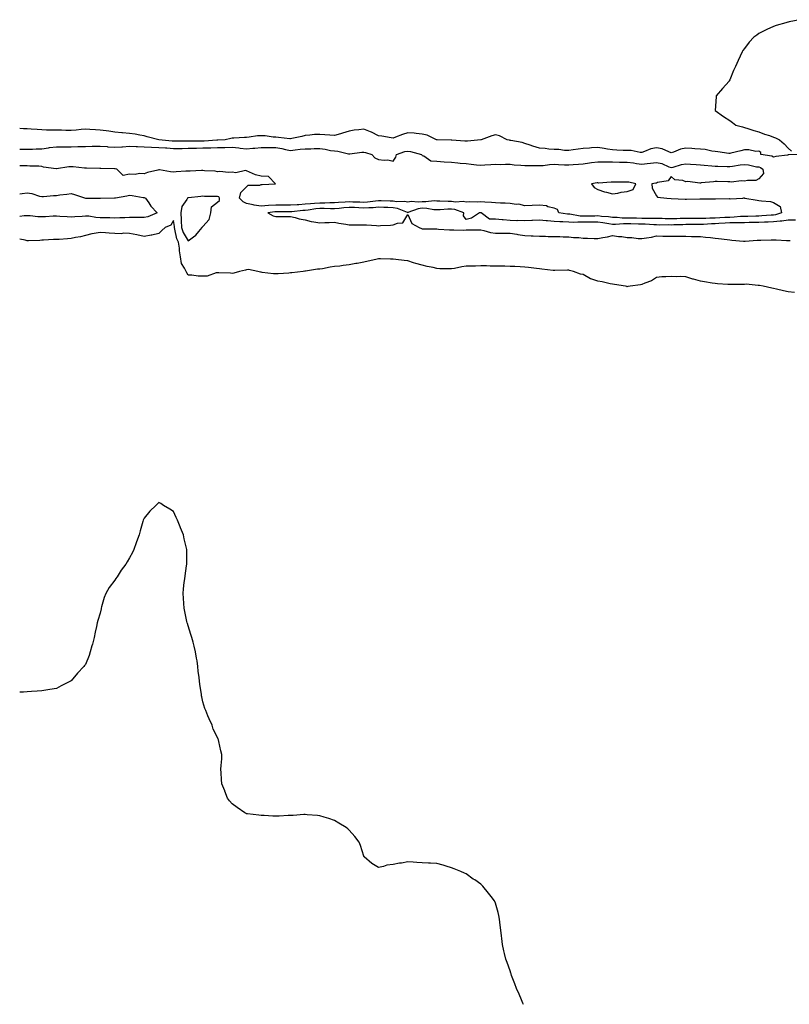
# Model space of a CAD drawing. Units: inches. Extents: x 881363 to 884003, y 7274138 to 7276778.
# Drawn here: x 881363 to 881889, y 7274821 to 7275494 of the extents above; entities that cross this region are included whole.
import ezdxf

# ---------------------------------------------------------------- set-up
doc = ezdxf.new("R2010")
doc.units = ezdxf.units.IN
doc.header["$MEASUREMENT"] = 0
doc.layers.add('Contour_88137274', color=7, linetype='Continuous', true_color=0x9be453)

msp = doc.modelspace()

# ---------------------------------------------------------------- linework, layer by layer
at = {"layer": 'Contour_88137274'}
for points in [[(881896, 7275493.97, 3340), (881888.56, 7275492.43, 3340), (881888.05, 7275492.32, 3340), (881887.72, 7275492.25, 3340), (881886.42, 7275491.92, 3340), (881879.87, 7275490.1, 3340), (881878.05, 7275489.42, 3340), (881873.44, 7275487.3, 3340), (881872.89, 7275487.08, 3340), (881868.05, 7275484.44, 3340), (881866.55, 7275483.42, 3340), (881864.57, 7275481.92, 3340), (881861.38, 7275478.59, 3340), (881858.05, 7275474.39, 3340), (881857.06, 7275472.91, 3340), (881856.48, 7275471.92, 3340), (881855.17, 7275469.04, 3340), (881853.79, 7275466.19, 3340), (881852.01, 7275461.92, 3340), (881850.73, 7275459.24, 3340), (881848.05, 7275452.78, 3340), (881847.77, 7275452.19, 3340), (881847.64, 7275451.92, 3340), (881843.05, 7275446.92, 3340), (881838.76, 7275441.92, 3340), (881838.69, 7275441.28, 3340), (881838.05, 7275431.92, 3340), (881843.91, 7275427.78, 3340), (881848.05, 7275425.1, 3340), (881849.91, 7275423.79, 3340), (881852.33, 7275421.92, 3340), (881856.82, 7275420.69, 3340), (881858.05, 7275420.25, 3340), (881860.41, 7275419.56, 3340), (881864.45, 7275418.32, 3340), (881868.05, 7275417.34, 3340), (881871.92, 7275415.8, 3340), (881875.21, 7275414.76, 3340), (881878.05, 7275413.76, 3340), (881879.29, 7275413.16, 3340), (881881.99, 7275411.92, 3340), (881885.32, 7275409.2, 3340), (881888.05, 7275406.13, 3340), (881890.37, 7275404.24, 3340)], [(881897.87, 7275401.74, 3340), (881888.44, 7275401.53, 3340), (881888.05, 7275401.55, 3340), (881887.59, 7275401.46, 3340), (881879.53, 7275400.45, 3340), (881878.05, 7275400.06, 3340), (881876.88, 7275400.75, 3340), (881869.4, 7275401.92, 3340), (881869.43, 7275403.3, 3340), (881868.05, 7275404.06, 3340), (881865.97, 7275403.99, 3340), (881861.21, 7275405.08, 3340), (881858.05, 7275405.04, 3340), (881855.66, 7275404.3, 3340), (881848.86, 7275402.73, 3340), (881848.05, 7275402.51, 3340), (881847.39, 7275402.58, 3340), (881839.9, 7275403.77, 3340), (881838.05, 7275403.94, 3340), (881835.75, 7275404.22, 3340), (881831.34, 7275405.21, 3340), (881828.05, 7275405.53, 3340), (881824.29, 7275405.68, 3340), (881822.07, 7275405.94, 3340), (881818.05, 7275406.08, 3340), (881814.5, 7275405.46, 3340), (881809.6, 7275403.46, 3340), (881808.05, 7275403.06, 3340), (881806.38, 7275403.59, 3340), (881801.85, 7275405.72, 3340), (881798.05, 7275406.46, 3340), (881794.19, 7275405.78, 3340), (881789.95, 7275403.81, 3340), (881788.05, 7275403.27, 3340), (881786.78, 7275403.19, 3340), (881780.75, 7275404.62, 3340), (881778.05, 7275404.52, 3340), (881775.28, 7275404.68, 3340), (881770.93, 7275404.8, 3340), (881768.05, 7275404.99, 3340), (881764.46, 7275405.51, 3340), (881762.2, 7275406.06, 3340), (881758.05, 7275406.55, 3340), (881753.67, 7275406.3, 3340), (881752.26, 7275406.13, 3340), (881748.05, 7275405.86, 3340), (881744.51, 7275405.46, 3340), (881741.12, 7275404.99, 3340), (881738.05, 7275404.62, 3340), (881735.29, 7275404.67, 3340), (881731.3, 7275405.17, 3340), (881728.05, 7275405.24, 3340), (881724.38, 7275405.59, 3340), (881722, 7275405.87, 3340), (881718.05, 7275406.23, 3340), (881713.64, 7275407.52, 3340), (881711.82, 7275408.15, 3340), (881708.05, 7275409.36, 3340), (881706.19, 7275410.06, 3340), (881698.6, 7275411.37, 3340), (881698.05, 7275411.53, 3340), (881697.7, 7275411.57, 3340), (881695.98, 7275411.92, 3340), (881690.76, 7275414.63, 3340), (881688.05, 7275415.3, 3340), (881685.46, 7275414.51, 3340), (881678.24, 7275411.92, 3340), (881678.08, 7275411.89, 3340), (881678.05, 7275411.89, 3340), (881678.02, 7275411.89, 3340), (881669.03, 7275410.93, 3340), (881668.05, 7275410.94, 3340), (881667.17, 7275411.04, 3340), (881658.31, 7275411.67, 3340), (881658.05, 7275411.69, 3340), (881657.82, 7275411.7, 3340), (881648.09, 7275411.88, 3340), (881648.05, 7275411.88, 3340), (881648.02, 7275411.89, 3340), (881647.83, 7275411.92, 3340), (881641.27, 7275415.14, 3340), (881638.05, 7275415.85, 3340), (881633.79, 7275416.18, 3340), (881632.47, 7275416.34, 3340), (881628.05, 7275416.67, 3340), (881624.42, 7275415.55, 3340), (881619.79, 7275413.66, 3340), (881618.05, 7275413.03, 3340), (881616.74, 7275413.23, 3340), (881610.44, 7275414.31, 3340), (881608.05, 7275414.64, 3340), (881603.29, 7275417.15, 3340), (881602.61, 7275417.36, 3340), (881598.05, 7275419.14, 3340), (881594.75, 7275418.62, 3340), (881591.58, 7275418.39, 3340), (881588.05, 7275417.71, 3340), (881583.58, 7275416.39, 3340), (881582.09, 7275415.95, 3340), (881578.05, 7275414.77, 3340), (881574.94, 7275415.03, 3340), (881571.46, 7275415.34, 3340), (881568.05, 7275415.6, 3340), (881564.51, 7275415.46, 3340), (881561.23, 7275415.09, 3340), (881558.05, 7275414.94, 3340), (881555.79, 7275414.18, 3340), (881548.83, 7275412.7, 3340), (881548.05, 7275412.49, 3340), (881547.48, 7275412.5, 3340), (881539.7, 7275413.57, 3340), (881538.05, 7275413.59, 3340), (881536.27, 7275413.71, 3340), (881530.63, 7275414.51, 3340), (881528.05, 7275414.64, 3340), (881525.4, 7275414.58, 3340), (881519.76, 7275413.63, 3340), (881518.05, 7275413.57, 3340), (881516.6, 7275413.37, 3340), (881509.24, 7275413.1, 3340), (881508.05, 7275412.96, 3340), (881507.17, 7275412.8, 3340), (881503.47, 7275411.92, 3340), (881498.32, 7275411.65, 3340), (881498.05, 7275411.64, 3340), (881497.76, 7275411.64, 3340), (881488.95, 7275411.02, 3340), (881488.05, 7275411, 3340), (881487.11, 7275410.98, 3340), (881479.02, 7275410.95, 3340), (881478.05, 7275410.93, 3340), (881477.06, 7275410.92, 3340), (881469.04, 7275410.93, 3340), (881468.05, 7275410.92, 3340), (881467.12, 7275410.99, 3340), (881458.05, 7275411.92, 3340), (881457.99, 7275411.92, 3340), (881450.16, 7275414.03, 3340), (881448.05, 7275414.56, 3340), (881444.98, 7275414.99, 3340), (881441.93, 7275415.8, 3340), (881438.05, 7275416.21, 3340), (881433.33, 7275416.64, 3340), (881432.79, 7275416.66, 3340), (881428.05, 7275417.14, 3340), (881423.96, 7275417.84, 3340), (881421.98, 7275417.99, 3340), (881418.05, 7275418.57, 3340), (881414.82, 7275418.69, 3340), (881411.01, 7275418.96, 3340), (881408.05, 7275419.08, 3340), (881405.04, 7275418.91, 3340), (881401.48, 7275418.48, 3340), (881398.05, 7275418.32, 3340), (881394.48, 7275418.36, 3340), (881391.53, 7275418.43, 3340), (881388.05, 7275418.47, 3340), (881384.7, 7275418.56, 3340), (881381.41, 7275418.56, 3340), (881378.05, 7275418.65, 3340), (881374.98, 7275418.85, 3340), (881370.76, 7275419.21, 3340), (881368.05, 7275419.4, 3340), (881365.62, 7275419.5, 3340), (881363, 7275419.6, 3340)], [(881363, 7275405.48, 3339), (881364.43, 7275405.54, 3339), (881368.05, 7275405.54, 3339), (881371.7, 7275405.57, 3339), (881374.24, 7275405.73, 3339), (881378.05, 7275405.76, 3339), (881382.58, 7275406.45, 3339), (881383.31, 7275406.67, 3339), (881388.05, 7275407.18, 3339), (881392.81, 7275407.16, 3339), (881393.29, 7275407.16, 3339), (881398.05, 7275407.14, 3339), (881402.73, 7275407.24, 3339), (881403.36, 7275407.23, 3339), (881408.05, 7275407.32, 3339), (881412.51, 7275407.46, 3339), (881413.59, 7275407.46, 3339), (881418.05, 7275407.58, 3339), (881422.73, 7275407.24, 3339), (881423.31, 7275407.17, 3339), (881428.05, 7275406.85, 3339), (881432.8, 7275407.17, 3339), (881433.29, 7275407.16, 3339), (881438.05, 7275407.44, 3339), (881442.62, 7275407.35, 3339), (881443.41, 7275407.28, 3339), (881448.05, 7275407.2, 3339), (881453.02, 7275406.95, 3339), (881453.08, 7275406.95, 3339), (881458.05, 7275406.71, 3339), (881462.51, 7275406.38, 3339), (881463.63, 7275406.33, 3339), (881468.05, 7275406.03, 3339), (881472.17, 7275406.04, 3339), (881473.91, 7275406.06, 3339), (881478.05, 7275406.07, 3339), (881482.3, 7275406.17, 3339), (881483.75, 7275406.23, 3339), (881488.05, 7275406.32, 3339), (881492.57, 7275406.43, 3339), (881493.55, 7275406.42, 3339), (881498.05, 7275406.55, 3339), (881502.84, 7275406.71, 3339), (881503.25, 7275406.72, 3339), (881508.05, 7275406.9, 3339), (881512.62, 7275406.49, 3339), (881513.69, 7275406.28, 3339), (881518.05, 7275405.8, 3339), (881522.24, 7275406.11, 3339), (881523.71, 7275406.26, 3339), (881528.05, 7275406.56, 3339), (881532.71, 7275406.58, 3339), (881533.36, 7275406.61, 3339), (881538.05, 7275406.63, 3339), (881542.17, 7275406.04, 3339), (881544.65, 7275405.32, 3339), (881548.05, 7275404.69, 3339), (881551.1, 7275404.98, 3339), (881554.54, 7275405.43, 3339), (881558.05, 7275405.73, 3339), (881561.93, 7275405.8, 3339), (881564.13, 7275405.84, 3339), (881568.05, 7275405.9, 3339), (881571.64, 7275405.51, 3339), (881575.27, 7275404.69, 3339), (881578.05, 7275404.32, 3339), (881580.29, 7275404.17, 3339), (881587.61, 7275402.37, 3339), (881588.05, 7275402.32, 3339), (881588.5, 7275402.37, 3339), (881596.64, 7275403.34, 3339), (881598.05, 7275403.49, 3339), (881599.3, 7275403.17, 3339), (881603.51, 7275401.92, 3339), (881605.62, 7275399.49, 3339), (881608.05, 7275398.45, 3339), (881612.03, 7275397.94, 3339), (881614.4, 7275398.27, 3339), (881618.05, 7275397.35, 3339), (881619.9, 7275400.06, 3339), (881620.46, 7275401.92, 3339), (881626.18, 7275403.8, 3339), (881628.05, 7275404.17, 3339), (881630.03, 7275403.9, 3339), (881637.54, 7275401.92, 3339), (881637.68, 7275401.55, 3339), (881638.05, 7275401.19, 3339), (881639.1, 7275400.87, 3339), (881643.76, 7275397.63, 3339), (881648.05, 7275397.27, 3339), (881653.02, 7275396.95, 3339), (881653.08, 7275396.95, 3339), (881658.05, 7275396.6, 3339), (881662.26, 7275396.13, 3339), (881663.96, 7275396.01, 3339), (881668.05, 7275395.59, 3339), (881671.37, 7275395.24, 3339), (881675.08, 7275394.89, 3339), (881678.05, 7275394.58, 3339), (881680.81, 7275394.68, 3339), (881684.94, 7275395.04, 3339), (881688.05, 7275395.14, 3339), (881691.25, 7275395.12, 3339), (881694.79, 7275395.18, 3339), (881698.05, 7275395.15, 3339), (881700.87, 7275394.73, 3339), (881705.32, 7275394.65, 3339), (881708.05, 7275394.33, 3339), (881710.36, 7275394.23, 3339), (881715.6, 7275394.37, 3339), (881718.05, 7275394.28, 3339), (881720.55, 7275394.42, 3339), (881724.94, 7275395.04, 3339), (881728.05, 7275395.18, 3339), (881731.17, 7275395.04, 3339), (881735.15, 7275394.82, 3339), (881738.05, 7275394.68, 3339), (881741.04, 7275394.92, 3339), (881744.65, 7275395.32, 3339), (881748.05, 7275395.56, 3339), (881752.2, 7275396.07, 3339), (881753.63, 7275396.34, 3339), (881758.05, 7275396.79, 3339), (881762.93, 7275396.79, 3339), (881763.16, 7275396.8, 3339), (881768.05, 7275396.81, 3339), (881772.84, 7275396.71, 3339), (881773.27, 7275396.7, 3339), (881778.05, 7275396.6, 3339), (881782.25, 7275396.12, 3339), (881784.28, 7275395.69, 3339), (881788.05, 7275395.17, 3339), (881791.77, 7275395.64, 3339), (881793.96, 7275396.01, 3339), (881798.05, 7275396.48, 3339), (881801.77, 7275395.64, 3339), (881806.45, 7275393.52, 3339), (881808.05, 7275392.99, 3339), (881809.4, 7275393.28, 3339), (881815.04, 7275394.93, 3339), (881818.05, 7275395.43, 3339), (881821.38, 7275395.25, 3339), (881825.06, 7275394.91, 3339), (881828.05, 7275394.73, 3339), (881830.7, 7275394.57, 3339), (881835.86, 7275394.12, 3339), (881838.05, 7275393.97, 3339), (881840.04, 7275393.91, 3339), (881846.3, 7275393.67, 3339), (881848.05, 7275393.62, 3339), (881849.95, 7275393.81, 3339), (881855.26, 7275394.71, 3339), (881858.05, 7275394.97, 3339), (881860.81, 7275394.68, 3339), (881866.44, 7275393.53, 3339), (881868.05, 7275393.33, 3339), (881869.11, 7275392.97, 3339), (881870.63, 7275391.92, 3339), (881871.09, 7275388.88, 3339), (881868.05, 7275385.29, 3339), (881865.86, 7275384.12, 3339), (881860.21, 7275384.08, 3339), (881858.05, 7275383.52, 3339), (881856.13, 7275383.84, 3339), (881849.03, 7275382.91, 3339), (881848.05, 7275383.26, 3339), (881846.81, 7275383.16, 3339), (881839.57, 7275383.43, 3339), (881838.05, 7275383.35, 3339), (881836.9, 7275383.07, 3339), (881828.51, 7275382.38, 3339), (881828.05, 7275382.29, 3339), (881827.7, 7275382.26, 3339), (881819.47, 7275383.34, 3339), (881818.05, 7275383.26, 3339), (881815.96, 7275384.02, 3339), (881810.66, 7275384.53, 3339), (881808.05, 7275386.79, 3339), (881806.11, 7275383.86, 3339), (881798.75, 7275382.62, 3339), (881798.05, 7275382.3, 3339), (881797.62, 7275382.35, 3339), (881794.9, 7275381.92, 3339), (881795.04, 7275378.91, 3339), (881798.05, 7275373.55, 3339), (881798.76, 7275372.62, 3339), (881805.02, 7275371.92, 3339), (881808.02, 7275371.89, 3339), (881808.08, 7275371.89, 3339), (881817.56, 7275371.43, 3339), (881818.05, 7275371.4, 3339), (881818.56, 7275371.41, 3339), (881827.6, 7275371.47, 3339), (881828.05, 7275371.49, 3339), (881828.49, 7275371.48, 3339), (881837.7, 7275371.57, 3339), (881838.05, 7275371.56, 3339), (881838.42, 7275371.55, 3339), (881847.8, 7275371.68, 3339), (881848.05, 7275371.66, 3339), (881848.35, 7275371.62, 3339), (881857.04, 7275371.92, 3339), (881857.7, 7275372.27, 3339), (881858.05, 7275372.21, 3339), (881858.24, 7275372.12, 3339), (881858.33, 7275371.92, 3339), (881866.78, 7275370.65, 3339), (881868.05, 7275370.47, 3339), (881869.82, 7275370.14, 3339), (881875.81, 7275369.68, 3339), (881878.05, 7275369.15, 3339), (881882.56, 7275366.43, 3339), (881883.42, 7275361.92, 3339), (881879.39, 7275360.58, 3339), (881878.05, 7275360.44, 3339)], [(881878.05, 7275360.44, 3339), (881876.49, 7275360.36, 3339), (881870.11, 7275359.86, 3339), (881868.05, 7275359.77, 3339), (881865.86, 7275359.72, 3339), (881860.42, 7275359.55, 3339), (881858.05, 7275359.5, 3339), (881855.53, 7275359.4, 3339), (881851.01, 7275358.96, 3339), (881848.05, 7275358.85, 3339), (881844.82, 7275358.69, 3339), (881841.4, 7275358.56, 3339), (881838.05, 7275358.38, 3339), (881834.38, 7275358.25, 3339), (881831.77, 7275358.2, 3339), (881828.05, 7275358.06, 3339), (881824.19, 7275358.06, 3339), (881821.86, 7275358.11, 3339), (881818.05, 7275358.12, 3339), (881814.15, 7275358.02, 3339), (881812.01, 7275357.96, 3339), (881808.05, 7275357.86, 3339), (881804.07, 7275357.94, 3339), (881801.93, 7275358.04, 3339), (881798.05, 7275358.12, 3339), (881794.35, 7275358.22, 3339), (881791.83, 7275358.14, 3339), (881788.05, 7275358.23, 3339), (881784.41, 7275358.29, 3339), (881781.66, 7275358.32, 3339), (881778.05, 7275358.37, 3339), (881774.53, 7275358.4, 3339), (881771.21, 7275358.76, 3339), (881768.05, 7275358.8, 3339), (881765.31, 7275359.19, 3339), (881760.42, 7275359.55, 3339), (881758.05, 7275359.84, 3339), (881755.95, 7275359.82, 3339), (881750.34, 7275359.63, 3339), (881748.05, 7275359.62, 3339), (881745.83, 7275359.69, 3339), (881738.89, 7275361.08, 3339), (881738.05, 7275361.12, 3339), (881737.3, 7275361.17, 3339), (881731.29, 7275361.92, 3339), (881730.36, 7275364.23, 3339), (881728.05, 7275365.27, 3339), (881723.78, 7275366.2, 3339), (881722.85, 7275366.71, 3339), (881718.05, 7275367.12, 3339), (881713.06, 7275366.91, 3339), (881713.04, 7275366.91, 3339), (881708.05, 7275366.72, 3339), (881703.97, 7275367.84, 3339), (881702.21, 7275367.76, 3339), (881698.05, 7275368.45, 3339), (881694.72, 7275368.59, 3339), (881691.38, 7275368.59, 3339), (881688.05, 7275368.73, 3339), (881685.23, 7275369.11, 3339), (881680.8, 7275369.17, 3339), (881678.05, 7275369.47, 3339), (881675.52, 7275369.39, 3339), (881670.5, 7275369.47, 3339), (881668.05, 7275369.39, 3339), (881665.91, 7275369.78, 3339), (881660.63, 7275369.34, 3339), (881658.05, 7275369.64, 3339), (881655.76, 7275369.63, 3339), (881649.93, 7275370.04, 3339), (881648.05, 7275370.04, 3339), (881646.24, 7275370.1, 3339), (881640.52, 7275369.45, 3339), (881638.05, 7275369.53, 3339), (881635.33, 7275369.21, 3339), (881630.34, 7275369.63, 3339), (881628.05, 7275369.2, 3339), (881625.86, 7275369.73, 3339), (881620.46, 7275369.51, 3339), (881618.05, 7275369.88, 3339), (881616.08, 7275369.96, 3339), (881609.83, 7275370.14, 3339), (881608.05, 7275370.21, 3339), (881606.18, 7275370.05, 3339), (881600.69, 7275369.28, 3339), (881598.05, 7275369.08, 3339), (881595.35, 7275369.21, 3339), (881590.58, 7275369.39, 3339), (881588.05, 7275369.52, 3339), (881585.44, 7275369.3, 3339), (881580.89, 7275369.08, 3339), (881578.05, 7275368.82, 3339), (881574.93, 7275368.8, 3339), (881571.38, 7275368.59, 3339), (881568.05, 7275368.57, 3339), (881564.41, 7275368.28, 3339), (881561.72, 7275368.25, 3339), (881558.05, 7275367.92, 3339), (881553.69, 7275367.56, 3339), (881552.47, 7275367.5, 3339), (881548.05, 7275367.12, 3339), (881543.26, 7275367.13, 3339), (881542.83, 7275367.13, 3339), (881538.05, 7275367.15, 3339), (881533.06, 7275366.93, 3339), (881533.04, 7275366.93, 3339), (881528.05, 7275366.66, 3339), (881523.24, 7275367.12, 3339), (881522.46, 7275367.51, 3339), (881518.05, 7275368.43, 3339), (881515.66, 7275369.54, 3339), (881513.23, 7275371.92, 3339), (881514.1, 7275375.87, 3339), (881518.05, 7275379.76, 3339), (881519.16, 7275380.81, 3339), (881527.11, 7275380.98, 3339), (881528.05, 7275381.3, 3339), (881528.63, 7275381.34, 3339), (881537.72, 7275381.92, 3339), (881532.97, 7275386.84, 3339), (881528.05, 7275386.99, 3339), (881524.13, 7275388, 3339), (881520.08, 7275389.89, 3339), (881518.05, 7275390.63, 3339), (881517.15, 7275391.02, 3339), (881510.69, 7275389.28, 3339), (881508.05, 7275389.67, 3339), (881505.58, 7275389.46, 3339), (881499.68, 7275390.29, 3339), (881498.05, 7275390.05, 3339), (881496.65, 7275390.52, 3339), (881489.18, 7275390.79, 3339), (881488.05, 7275391.02, 3339), (881487.16, 7275391.02, 3339), (881479.46, 7275390.51, 3339), (881478.05, 7275390.51, 3339), (881476.49, 7275390.37, 3339), (881469.95, 7275390.03, 3339), (881468.05, 7275389.82, 3339), (881466.13, 7275390, 3339), (881458.59, 7275391.38, 3339), (881458.05, 7275391.44, 3339), (881457.34, 7275391.21, 3339), (881450.41, 7275389.57, 3339), (881448.05, 7275388.59, 3339), (881444.89, 7275388.76, 3339), (881441.78, 7275388.19, 3339), (881438.05, 7275388.32, 3339), (881433.72, 7275387.59, 3339), (881429.45, 7275391.92, 3339), (881428.23, 7275392.11, 3339), (881428.05, 7275392.14, 3339), (881427.83, 7275392.13, 3339), (881418.35, 7275392.21, 3339), (881418.05, 7275392.2, 3339), (881417.74, 7275392.22, 3339), (881408.62, 7275392.5, 3339), (881408.05, 7275392.54, 3339), (881407.38, 7275392.59, 3339), (881399.5, 7275393.37, 3339), (881398.05, 7275393.49, 3339), (881396.6, 7275393.37, 3339), (881388.13, 7275392, 3339), (881388.05, 7275391.99, 3339), (881387.95, 7275392.02, 3339), (881379.26, 7275393.13, 3339), (881378.05, 7275393.69, 3339), (881376.15, 7275393.82, 3339), (881370.02, 7275393.88, 3339), (881368.05, 7275394.04, 3339), (881365.82, 7275394.15, 3339), (881363, 7275394.19, 3339)], [(881363, 7275374.93, 3340), (881364.73, 7275375.24, 3340), (881368.05, 7275375.61, 3340), (881371.36, 7275375.23, 3340), (881376.64, 7275373.34, 3340), (881378.05, 7275373.08, 3340), (881379.33, 7275373.2, 3340), (881386.19, 7275373.79, 3340), (881388.05, 7275373.95, 3340), (881390.31, 7275374.18, 3340), (881395.12, 7275374.85, 3340), (881398.05, 7275375.11, 3340), (881400.54, 7275374.41, 3340), (881408.06, 7275371.93, 3340), (881417.98, 7275371.99, 3340), (881418.05, 7275372, 3340), (881418.12, 7275371.99, 3340), (881427.75, 7275372.21, 3340), (881428.05, 7275372.18, 3340), (881428.37, 7275372.24, 3340), (881436.3, 7275373.67, 3340), (881438.05, 7275374, 3340), (881439.92, 7275373.8, 3340), (881447.46, 7275372.51, 3340), (881448.05, 7275372.44, 3340), (881448.47, 7275372.34, 3340), (881448.96, 7275371.92, 3340), (881451.14, 7275368.83, 3340), (881452.67, 7275366.54, 3340), (881456.89, 7275361.92, 3340), (881450.62, 7275359.35, 3340), (881448.05, 7275358.78, 3340), (881444.95, 7275358.81, 3340), (881441.26, 7275358.72, 3340), (881438.05, 7275358.76, 3340), (881434.75, 7275358.62, 3340), (881431.45, 7275358.52, 3340), (881428.05, 7275358.38, 3340), (881424.63, 7275358.5, 3340), (881421.43, 7275358.54, 3340), (881418.05, 7275358.66, 3340), (881414.98, 7275358.85, 3340), (881410.34, 7275359.63, 3340), (881408.05, 7275359.8, 3340), (881405.72, 7275359.6, 3340), (881400.65, 7275359.32, 3340), (881398.05, 7275359.07, 3340), (881395.32, 7275359.2, 3340), (881390.39, 7275359.59, 3340), (881388.05, 7275359.7, 3340), (881385.77, 7275359.64, 3340), (881380.67, 7275359.3, 3340), (881378.05, 7275359.24, 3340), (881375.5, 7275359.37, 3340), (881370.06, 7275359.91, 3340), (881368.05, 7275360.03, 3340), (881366.08, 7275359.96, 3340), (881363, 7275359.51, 3340)], [(881893.05, 7275356.93, 3340), (881888.05, 7275356.94, 3340), (881883.75, 7275356.22, 3340), (881882.43, 7275356.3, 3340), (881878.05, 7275355.81, 3340), (881874.34, 7275355.62, 3340), (881871.71, 7275355.58, 3340), (881868.05, 7275355.42, 3340), (881864.62, 7275355.35, 3340), (881861.45, 7275355.32, 3340), (881858.05, 7275355.25, 3340), (881854.84, 7275355.12, 3340), (881851.33, 7275355.2, 3340), (881848.05, 7275355.08, 3340), (881845.05, 7275354.92, 3340), (881840.73, 7275354.61, 3340), (881838.05, 7275354.46, 3340), (881835.6, 7275354.37, 3340), (881830.21, 7275354.08, 3340), (881828.05, 7275354, 3340), (881825.97, 7275354, 3340), (881820.04, 7275353.91, 3340), (881818.05, 7275353.91, 3340), (881816.1, 7275353.86, 3340), (881809.85, 7275353.72, 3340), (881808.05, 7275353.67, 3340), (881806.26, 7275353.71, 3340), (881799.79, 7275353.66, 3340), (881798.05, 7275353.7, 3340), (881796.23, 7275353.75, 3340), (881790.34, 7275354.21, 3340), (881788.05, 7275354.26, 3340), (881785.67, 7275354.29, 3340), (881780.54, 7275354.4, 3340), (881778.05, 7275354.44, 3340), (881775.5, 7275354.47, 3340), (881770.14, 7275354.01, 3340), (881768.05, 7275354.04, 3340), (881765.59, 7275354.38, 3340), (881761.32, 7275355.19, 3340), (881758.05, 7275355.6, 3340), (881754.41, 7275355.56, 3340), (881751.73, 7275355.6, 3340), (881748.05, 7275355.56, 3340), (881744.26, 7275355.71, 3340), (881741.53, 7275355.41, 3340), (881738.05, 7275355.58, 3340), (881734.16, 7275355.81, 3340), (881731.94, 7275355.81, 3340), (881728.05, 7275356.06, 3340), (881723.51, 7275356.46, 3340), (881722.63, 7275356.5, 3340), (881718.05, 7275356.94, 3340), (881713.23, 7275356.74, 3340), (881712.84, 7275356.71, 3340), (881708.05, 7275356.49, 3340), (881703.3, 7275356.67, 3340), (881702.62, 7275356.49, 3340), (881698.05, 7275356.81, 3340), (881693.34, 7275357.21, 3340), (881692.67, 7275357.29, 3340), (881688.05, 7275357.72, 3340), (881683.89, 7275357.76, 3340), (881678.35, 7275361.92, 3340), (881678.11, 7275361.98, 3340), (881677.99, 7275361.98, 3340), (881677.22, 7275361.92, 3340), (881671.73, 7275358.25, 3340), (881668.05, 7275357.38, 3340), (881666.15, 7275360.03, 3340), (881666.44, 7275361.92, 3340), (881660.29, 7275364.16, 3340), (881658.05, 7275364.42, 3340), (881655.56, 7275364.41, 3340), (881650.14, 7275364.01, 3340), (881648.05, 7275364, 3340), (881645.87, 7275364.1, 3340), (881641.12, 7275364.99, 3340), (881638.05, 7275365.08, 3340), (881635.22, 7275364.74, 3340), (881628.25, 7275362.12, 3340), (881628.05, 7275362.08, 3340), (881627.84, 7275362.13, 3340), (881621.07, 7275364.94, 3340), (881618.05, 7275365.41, 3340), (881614.42, 7275365.54, 3340), (881611.8, 7275365.67, 3340), (881608.05, 7275365.82, 3340), (881604.47, 7275365.5, 3340), (881601.56, 7275365.43, 3340), (881598.05, 7275365.15, 3340), (881594.63, 7275365.34, 3340), (881591.67, 7275365.54, 3340), (881588.05, 7275365.73, 3340), (881584.53, 7275365.44, 3340), (881581.17, 7275365.04, 3340), (881578.05, 7275364.76, 3340), (881575.23, 7275364.74, 3340), (881571.07, 7275364.94, 3340), (881568.05, 7275364.92, 3340), (881565.27, 7275364.69, 3340), (881560, 7275363.86, 3340), (881558.05, 7275363.69, 3340), (881556.41, 7275363.55, 3340), (881548.81, 7275362.68, 3340), (881548.05, 7275362.61, 3340), (881547.35, 7275362.62, 3340), (881538.8, 7275362.67, 3340), (881538.05, 7275362.67, 3340), (881537.33, 7275362.64, 3340), (881532.54, 7275361.92, 3340), (881536.07, 7275359.94, 3340), (881538.05, 7275359.41, 3340), (881540.56, 7275359.41, 3340), (881545.64, 7275359.51, 3340), (881548.05, 7275359.52, 3340), (881551.19, 7275358.78, 3340), (881553.95, 7275357.82, 3340), (881558.05, 7275357.1, 3340), (881562.17, 7275356.03, 3340), (881564.01, 7275355.95, 3340), (881568.05, 7275355.22, 3340), (881571.55, 7275355.42, 3340), (881574.51, 7275355.46, 3340), (881578.05, 7275355.68, 3340), (881581.11, 7275354.99, 3340), (881585.8, 7275354.17, 3340), (881588.05, 7275353.7, 3340), (881589.95, 7275353.82, 3340), (881596.25, 7275353.72, 3340), (881598.05, 7275353.86, 3340), (881599.87, 7275353.75, 3340), (881606.71, 7275353.26, 3340), (881608.05, 7275353.17, 3340), (881609.4, 7275353.27, 3340), (881616.36, 7275353.61, 3340), (881618.05, 7275353.76, 3340), (881621.14, 7275355.01, 3340), (881624.84, 7275355.13, 3340), (881628.05, 7275360.88, 3340), (881630.88, 7275354.75, 3340), (881635.81, 7275351.92, 3340), (881637.41, 7275351.29, 3340), (881638.05, 7275351.17, 3340), (881638.86, 7275351.11, 3340), (881647.16, 7275351.03, 3340), (881648.05, 7275350.96, 3340), (881649.09, 7275350.88, 3340), (881656.55, 7275350.43, 3340), (881658.05, 7275350.3, 3340), (881659.64, 7275350.33, 3340), (881666.38, 7275350.25, 3340), (881668.05, 7275350.28, 3340), (881669.68, 7275350.3, 3340), (881676.48, 7275350.36, 3340), (881678.05, 7275350.37, 3340), (881679.97, 7275350, 3340), (881684.61, 7275348.48, 3340), (881688.05, 7275348.02, 3340), (881691.93, 7275348.03, 3340), (881694.24, 7275348.11, 3340), (881698.05, 7275348.13, 3340), (881702.56, 7275347.41, 3340), (881703.34, 7275347.21, 3340), (881708.05, 7275346.61, 3340), (881712.43, 7275346.3, 3340), (881713.7, 7275346.28, 3340), (881718.05, 7275346, 3340), (881722.13, 7275346, 3340), (881724.07, 7275345.89, 3340), (881728.05, 7275345.9, 3340), (881731.91, 7275345.79, 3340), (881734.33, 7275345.64, 3340), (881738.05, 7275345.52, 3340), (881741.25, 7275345.11, 3340), (881744.94, 7275345.04, 3340), (881748.05, 7275344.7, 3340), (881750.82, 7275344.69, 3340), (881755.44, 7275344.53, 3340), (881758.05, 7275344.52, 3340), (881761.38, 7275345.25, 3340), (881764.46, 7275345.51, 3340), (881768.05, 7275346.61, 3340), (881772.06, 7275345.92, 3340), (881774.25, 7275345.72, 3340), (881778.05, 7275345.15, 3340), (881781.18, 7275345.05, 3340), (881785.46, 7275344.51, 3340), (881788.05, 7275344.41, 3340), (881791.11, 7275344.98, 3340), (881794.52, 7275345.45, 3340), (881798.05, 7275346.19, 3340), (881802.27, 7275346.14, 3340), (881803.83, 7275346.14, 3340), (881808.05, 7275346.09, 3340), (881812.16, 7275346.03, 3340), (881813.86, 7275346.11, 3340), (881818.05, 7275346.06, 3340), (881822.06, 7275345.92, 3340), (881824.08, 7275345.88, 3340), (881828.05, 7275345.76, 3340), (881831.49, 7275345.36, 3340), (881834.84, 7275345.12, 3340), (881838.05, 7275344.78, 3340), (881840.51, 7275344.38, 3340), (881846.26, 7275343.72, 3340), (881848.05, 7275343.44, 3340), (881849.53, 7275343.4, 3340), (881857.43, 7275342.54, 3340), (881858.05, 7275342.52, 3340), (881858.67, 7275342.55, 3340), (881866.74, 7275343.24, 3340), (881868.05, 7275343.28, 3340), (881869.4, 7275343.27, 3340), (881876.47, 7275343.5, 3340), (881878.05, 7275343.5, 3340), (881879.68, 7275343.55, 3340), (881886.83, 7275343.14, 3340), (881888.05, 7275343.18, 3340), (881889.25, 7275343.12, 3340)], [(881892.33, 7275307.64, 3339), (881888.05, 7275308.07, 3339), (881884.82, 7275308.7, 3339), (881880.05, 7275309.92, 3339), (881878.05, 7275310.36, 3339), (881876.74, 7275310.61, 3339), (881870.96, 7275311.92, 3339), (881868.52, 7275312.39, 3339), (881868.05, 7275312.44, 3339), (881867.55, 7275312.43, 3339), (881859.28, 7275313.15, 3339), (881858.05, 7275313.13, 3339), (881856.88, 7275313.09, 3339), (881849.2, 7275313.07, 3339), (881848.05, 7275313.04, 3339), (881846.88, 7275313.08, 3339), (881839.72, 7275313.59, 3339), (881838.05, 7275313.64, 3339), (881835.96, 7275314.02, 3339), (881830.87, 7275314.74, 3339), (881828.05, 7275315.3, 3339), (881823.3, 7275316.68, 3339), (881822.91, 7275316.77, 3339), (881818.05, 7275318.3, 3339), (881814.65, 7275318.52, 3339), (881811.66, 7275318.32, 3339), (881808.05, 7275318.49, 3339), (881804.31, 7275318.18, 3339), (881801.66, 7275318.32, 3339), (881798.05, 7275317.9, 3339), (881794.52, 7275315.46, 3339), (881790.09, 7275313.96, 3339), (881788.05, 7275313.03, 3339), (881787.17, 7275312.81, 3339), (881780.05, 7275311.92, 3339), (881778.42, 7275311.55, 3339), (881778.05, 7275311.49, 3339), (881777.7, 7275311.57, 3339), (881776.77, 7275311.92, 3339), (881769.26, 7275313.13, 3339), (881768.05, 7275313.23, 3339), (881766.5, 7275313.47, 3339), (881760.95, 7275314.81, 3339), (881758.05, 7275315.2, 3339), (881753.11, 7275316.86, 3339), (881753, 7275316.87, 3339), (881748.05, 7275319.8, 3339), (881746.2, 7275320.07, 3339), (881741.38, 7275321.92, 3339), (881738.63, 7275322.5, 3339), (881738.05, 7275322.81, 3339), (881737.17, 7275322.8, 3339), (881728.62, 7275322.49, 3339), (881728.05, 7275322.49, 3339), (881727.38, 7275322.59, 3339), (881719.62, 7275323.49, 3339), (881718.05, 7275323.77, 3339), (881715.95, 7275324.02, 3339), (881710.69, 7275324.57, 3339), (881708.05, 7275324.91, 3339), (881704.91, 7275325.06, 3339), (881701.36, 7275325.23, 3339), (881698.05, 7275325.41, 3339), (881694.5, 7275325.46, 3339), (881691.57, 7275325.45, 3339), (881688.05, 7275325.52, 3339), (881684.34, 7275325.63, 3339), (881681.8, 7275325.67, 3339), (881678.05, 7275325.79, 3339), (881674.31, 7275325.66, 3339), (881671.69, 7275325.56, 3339), (881668.05, 7275325.45, 3339), (881664.97, 7275325, 3339), (881660.13, 7275324, 3339), (881658.05, 7275323.66, 3339), (881656.23, 7275323.74, 3339), (881649.96, 7275323.83, 3339), (881648.05, 7275323.91, 3339), (881645.44, 7275324.54, 3339), (881641.37, 7275325.24, 3339), (881638.05, 7275326.18, 3339), (881633.58, 7275327.45, 3339), (881632.05, 7275327.93, 3339), (881628.05, 7275329.11, 3339), (881625.56, 7275329.43, 3339), (881619.93, 7275330.04, 3339), (881618.05, 7275330.28, 3339), (881616.36, 7275330.23, 3339), (881609.39, 7275330.58, 3339), (881608.05, 7275330.53, 3339), (881606.28, 7275330.15, 3339), (881601.05, 7275328.92, 3339), (881598.05, 7275328.29, 3339), (881593.57, 7275327.44, 3339), (881592.68, 7275327.29, 3339), (881588.05, 7275326.36, 3339), (881583.92, 7275326.05, 3339), (881581.73, 7275325.6, 3339), (881578.05, 7275325.25, 3339), (881575.07, 7275324.9, 3339), (881569.94, 7275323.8, 3339), (881568.05, 7275323.54, 3339), (881566.55, 7275323.42, 3339), (881558.25, 7275322.12, 3339), (881558.05, 7275322.1, 3339), (881557.88, 7275322.09, 3339), (881556.55, 7275321.92, 3339), (881548.94, 7275321.03, 3339), (881548.05, 7275320.89, 3339), (881546.93, 7275320.8, 3339), (881539.62, 7275320.35, 3339), (881538.05, 7275320.21, 3339), (881536.44, 7275320.31, 3339), (881528.67, 7275321.3, 3339), (881528.05, 7275321.35, 3339), (881527.57, 7275321.44, 3339), (881525.73, 7275321.92, 3339), (881519.32, 7275323.19, 3339), (881518.05, 7275323.12, 3339), (881517.21, 7275322.76, 3339), (881513.1, 7275321.92, 3339), (881509.27, 7275320.7, 3339), (881508.05, 7275320.62, 3339), (881506.95, 7275320.83, 3339), (881499, 7275320.97, 3339), (881498.05, 7275321.1, 3339), (881497.21, 7275321.08, 3339), (881491.17, 7275318.8, 3339), (881488.05, 7275318.76, 3339), (881484.9, 7275318.78, 3339), (881480.6, 7275319.37, 3339), (881478.05, 7275319.38, 3339), (881477.11, 7275320.98, 3339), (881476.67, 7275321.92, 3339), (881475.69, 7275324.27, 3339), (881473.49, 7275327.36, 3339), (881472.88, 7275331.92, 3339), (881472.25, 7275336.12, 3339), (881472.1, 7275337.87, 3339), (881471.56, 7275341.92, 3339), (881470.41, 7275344.28, 3339), (881469.09, 7275350.88, 3339), (881468.75, 7275351.92, 3339), (881468.72, 7275352.58, 3339), (881468.05, 7275356.71, 3339), (881466.3, 7275353.67, 3339), (881462.36, 7275351.92, 3339), (881459.99, 7275349.98, 3339), (881458.05, 7275347.91, 3339), (881453.22, 7275346.74, 3339), (881452.84, 7275346.71, 3339), (881448.05, 7275345.8, 3339), (881443.12, 7275346.85, 3339), (881443.01, 7275346.87, 3339), (881438.05, 7275347.88, 3339), (881434.17, 7275348.04, 3339), (881432.21, 7275347.75, 3339), (881428.05, 7275347.88, 3339), (881424.19, 7275348.05, 3339), (881421.54, 7275348.43, 3339), (881418.05, 7275348.63, 3339), (881413.93, 7275347.8, 3339), (881412.31, 7275347.66, 3339), (881408.05, 7275346.53, 3339), (881404.45, 7275345.52, 3339), (881401.21, 7275345.08, 3339), (881398.05, 7275344.38, 3339), (881395.64, 7275344.33, 3339), (881389.97, 7275343.84, 3339), (881388.05, 7275343.8, 3339), (881386.2, 7275343.78, 3339), (881379.36, 7275343.23, 3339), (881378.05, 7275343.21, 3339), (881376.77, 7275343.2, 3339), (881369.02, 7275342.9, 3339), (881368.05, 7275342.89, 3339), (881366.75, 7275343.22, 3339), (881363, 7275344.11, 3339)], [(881707.2, 7274821.07, 3338), (881706.79, 7274821.92, 3338), (881705.83, 7274824.15, 3338), (881704.15, 7274828.01, 3338), (881702.49, 7274831.92, 3338), (881701.28, 7274835.14, 3338), (881699.07, 7274840.9, 3338), (881698.68, 7274841.92, 3338), (881698.54, 7274842.41, 3338), (881698.05, 7274843.92, 3338), (881695.92, 7274849.79, 3338), (881695.11, 7274851.92, 3338), (881694.2, 7274855.77, 3338), (881693.77, 7274857.64, 3338), (881692.79, 7274861.92, 3338), (881692.32, 7274866.19, 3338), (881692.1, 7274867.87, 3338), (881691.64, 7274871.92, 3338), (881691.31, 7274875.18, 3338), (881690.74, 7274879.23, 3338), (881690.41, 7274881.92, 3338), (881689.93, 7274883.8, 3338), (881688.05, 7274890.2, 3338), (881687.58, 7274891.45, 3338), (881687.37, 7274891.92, 3338), (881685.05, 7274894.92, 3338), (881683.34, 7274897.2, 3338), (881679.48, 7274901.92, 3338), (881678.77, 7274902.63, 3338), (881678.05, 7274903.28, 3338), (881673.82, 7274906.15, 3338), (881672.9, 7274906.76, 3338), (881668.05, 7274910.32, 3338), (881666.92, 7274910.79, 3338), (881664.41, 7274911.92, 3338), (881659.86, 7274913.73, 3338), (881658.05, 7274914.51, 3338), (881654.43, 7274915.54, 3338), (881652.27, 7274916.14, 3338), (881648.05, 7274917.29, 3338), (881643.75, 7274917.61, 3338), (881642.26, 7274917.71, 3338), (881638.05, 7274917.92, 3338), (881634.24, 7274918.11, 3338), (881631.73, 7274918.24, 3338), (881628.05, 7274918.42, 3338), (881623.81, 7274917.68, 3338), (881622.45, 7274917.52, 3338), (881618.05, 7274916.71, 3338), (881613.8, 7274916.17, 3338), (881611.55, 7274915.42, 3338), (881608.05, 7274914.72, 3338), (881603.55, 7274917.42, 3338), (881598.32, 7274921.92, 3338), (881598.2, 7274922.08, 3338), (881598.05, 7274922.4, 3338), (881595.78, 7274929.64, 3338), (881594.92, 7274931.92, 3338), (881591.91, 7274935.78, 3338), (881588.05, 7274940.22, 3338), (881587.19, 7274941.05, 3338), (881586, 7274941.92, 3338), (881581.07, 7274944.94, 3338), (881578.05, 7274946.71, 3338), (881574.17, 7274948.04, 3338), (881571.01, 7274948.96, 3338), (881568.05, 7274949.87, 3338), (881566.38, 7274950.25, 3338), (881559.33, 7274950.64, 3338), (881558.05, 7274950.85, 3338), (881557.01, 7274950.88, 3338), (881549.77, 7274950.2, 3338), (881548.05, 7274950.23, 3338), (881546.36, 7274950.23, 3338), (881540.29, 7274949.67, 3338), (881538.05, 7274949.69, 3338), (881535.89, 7274949.76, 3338), (881529.9, 7274950.07, 3338), (881528.05, 7274950.16, 3338), (881526.46, 7274950.33, 3338), (881518.72, 7274951.25, 3338), (881518.05, 7274951.32, 3338), (881517.66, 7274951.53, 3338), (881516.9, 7274951.92, 3338), (881511.68, 7274955.55, 3338), (881508.05, 7274958.08, 3338), (881506.37, 7274960.24, 3338), (881505.02, 7274961.92, 3338), (881503.16, 7274966.8, 3338), (881503.1, 7274966.98, 3338), (881501, 7274971.92, 3338), (881500.89, 7274974.75, 3338), (881500.59, 7274979.38, 3338), (881500.47, 7274981.92, 3338), (881500.55, 7274984.42, 3338), (881500.99, 7274988.97, 3338), (881501.1, 7274991.92, 3338), (881500.46, 7274994.33, 3338), (881499.15, 7275000.82, 3338), (881498.88, 7275001.92, 3338), (881498.57, 7275002.44, 3338), (881498.05, 7275003.48, 3338), (881495.27, 7275009.15, 3338), (881494.59, 7275011.92, 3338), (881492.33, 7275016.21, 3338), (881491.6, 7275018.37, 3338), (881490.12, 7275021.92, 3338), (881489.5, 7275023.38, 3338), (881488.05, 7275027.86, 3338), (881487.39, 7275031.27, 3338), (881487.3, 7275031.92, 3338), (881487.18, 7275032.79, 3338), (881486.06, 7275039.93, 3338), (881485.8, 7275041.92, 3338), (881485.55, 7275044.42, 3338), (881485, 7275048.86, 3338), (881484.71, 7275051.92, 3338), (881484.13, 7275055.85, 3338), (881483.81, 7275057.68, 3338), (881483.2, 7275061.92, 3338), (881482.11, 7275065.97, 3338), (881481.46, 7275068.51, 3338), (881480.57, 7275071.92, 3338), (881479.97, 7275073.84, 3338), (881478.05, 7275079.79, 3338), (881477.58, 7275081.45, 3338), (881477.45, 7275081.92, 3338), (881477.28, 7275082.69, 3338), (881475.77, 7275089.64, 3338), (881475.25, 7275091.92, 3338), (881475.02, 7275094.95, 3338), (881474.87, 7275098.74, 3338), (881474.61, 7275101.92, 3338), (881474.88, 7275105.09, 3338), (881475.47, 7275109.34, 3338), (881475.72, 7275111.92, 3338), (881475.93, 7275114.04, 3338), (881477.01, 7275120.88, 3338), (881477.12, 7275121.92, 3338), (881477.11, 7275122.87, 3338), (881477.28, 7275131.15, 3338), (881477.27, 7275131.92, 3338), (881477, 7275132.96, 3338), (881475.47, 7275139.34, 3338), (881474.8, 7275141.92, 3338), (881472.86, 7275146.72, 3338), (881472.59, 7275147.38, 3338), (881470.74, 7275151.92, 3338), (881469.93, 7275153.8, 3338), (881468.05, 7275157.9, 3338), (881465.52, 7275159.39, 3338), (881461.27, 7275161.92, 3338), (881459.41, 7275163.28, 3338), (881458.05, 7275164.16, 3338), (881456.93, 7275163.03, 3338), (881455.89, 7275161.92, 3338), (881451.93, 7275158.04, 3338), (881448.05, 7275153.4, 3338), (881447.61, 7275152.37, 3338), (881447.42, 7275151.92, 3338), (881447.18, 7275151.05, 3338), (881445.31, 7275144.65, 3338), (881444.54, 7275141.92, 3338), (881442.86, 7275137.11, 3338), (881442.65, 7275136.52, 3338), (881441.01, 7275131.92, 3338), (881440.03, 7275129.95, 3338), (881438.05, 7275126.29, 3338), (881436.35, 7275123.62, 3338), (881435.45, 7275121.92, 3338), (881432.24, 7275117.73, 3338), (881429.5, 7275113.37, 3338), (881428.55, 7275111.92, 3338), (881428.36, 7275111.62, 3338), (881428.05, 7275111.04, 3338), (881424.02, 7275105.94, 3338), (881421.87, 7275101.92, 3338), (881420.81, 7275099.17, 3338), (881418.99, 7275092.86, 3338), (881418.68, 7275091.92, 3338), (881418.59, 7275091.38, 3338), (881418.05, 7275088.34, 3338), (881416.48, 7275083.49, 3338), (881415.98, 7275081.92, 3338), (881415.43, 7275079.3, 3338), (881414.63, 7275075.34, 3338), (881413.85, 7275071.92, 3338), (881412.65, 7275067.32, 3338), (881412.35, 7275066.22, 3338), (881411.21, 7275061.92, 3338), (881410.43, 7275059.54, 3338), (881408.05, 7275053.44, 3338), (881407.36, 7275052.6, 3338), (881406.83, 7275051.92, 3338), (881402.49, 7275047.49, 3338), (881398.05, 7275042.16, 3338), (881397.89, 7275042.09, 3338), (881397.62, 7275041.92, 3338), (881391.28, 7275038.69, 3338), (881388.05, 7275037.03, 3338), (881383.63, 7275036.34, 3338), (881382.26, 7275036.13, 3338), (881378.05, 7275035.36, 3338), (881374.85, 7275035.12, 3338), (881370.96, 7275034.83, 3338), (881368.05, 7275034.61, 3338), (881365.5, 7275034.47, 3338), (881363, 7275034.34, 3338)]]:
    msp.add_polyline3d(points, dxfattribs=at)
for points in [[(881778.05, 7275376.57, 3339), (881782.07, 7275377.91, 3339), (881783.93, 7275381.92, 3339), (881779.16, 7275383.03, 3339), (881778.05, 7275382.92, 3339), (881777.08, 7275382.89, 3339), (881769, 7275382.88, 3339), (881768.05, 7275382.85, 3339), (881767.11, 7275382.86, 3339), (881758.5, 7275382.37, 3339), (881758.05, 7275382.38, 3339), (881757.52, 7275382.45, 3339), (881753.7, 7275381.92, 3339), (881755.38, 7275379.24, 3339), (881758.05, 7275377.96, 3339), (881762.46, 7275376.32, 3339), (881763.91, 7275376.06, 3339), (881768.05, 7275374.91, 3339), (881771.58, 7275375.46, 3339), (881773.88, 7275376.08, 3339)], [(881478.05, 7275342.83, 3340), (881481.77, 7275345.64, 3340), (881483.28, 7275346.7, 3340), (881485.42, 7275349.29, 3340), (881487.68, 7275351.92, 3340), (881487.74, 7275352.22, 3340), (881488.05, 7275352.63, 3340), (881492.49, 7275357.49, 3340), (881493.58, 7275361.92, 3340), (881493.98, 7275365.99, 3340), (881498.05, 7275369.37, 3340), (881499.51, 7275370.46, 3340), (881499.6, 7275371.92, 3340), (881498.98, 7275372.85, 3340), (881498.05, 7275373.19, 3340), (881496.72, 7275373.26, 3340), (881489.34, 7275373.21, 3340), (881488.05, 7275373.27, 3340), (881486.75, 7275373.22, 3340), (881478.42, 7275372.29, 3340), (881478.05, 7275372.27, 3340), (881477.8, 7275372.17, 3340), (881477.56, 7275371.92, 3340), (881477.19, 7275371.06, 3340), (881473.75, 7275366.23, 3340), (881473.11, 7275361.92, 3340), (881473.4, 7275357.26, 3340), (881473.36, 7275356.61, 3340), (881473.59, 7275351.92, 3340), (881474.69, 7275348.56, 3340)]]:
    msp.add_polyline3d(points, close=True, dxfattribs=at)

doc.saveas('drawing.dxf')
